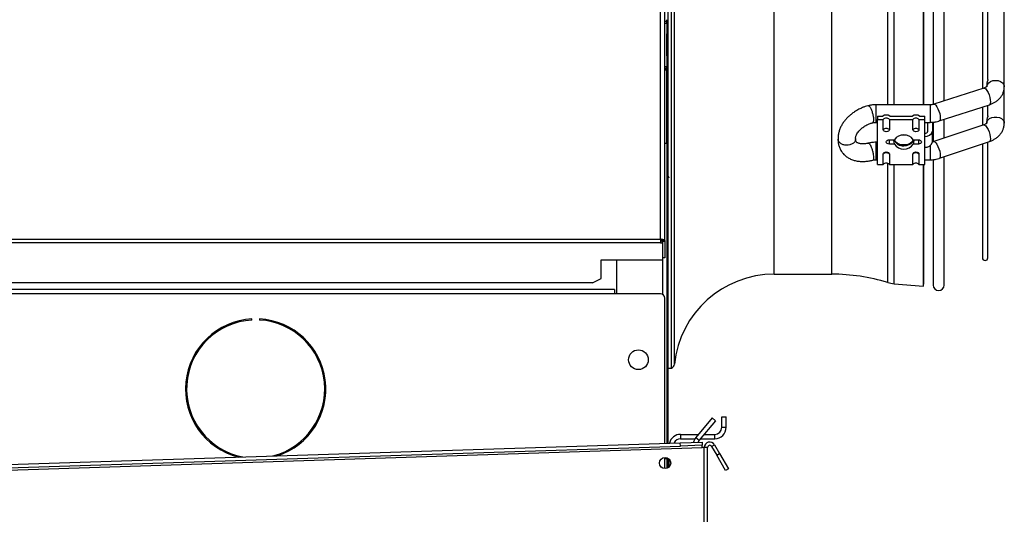
# Model space of a CAD drawing. Units: millimetres. Extents: x 5 to 417, y 3 to 291.
# Drawn here: x 357 to 380, y 232 to 244 of the extents above; entities that cross this region are included whole.
import ezdxf

# ---------------------------------------------------------------- set-up
doc = ezdxf.new("R2010")
doc.units = ezdxf.units.MM

msp = doc.modelspace()

# ---------------------------------------------------------------- linework, layer by layer
at = {"color": 7, "linetype": 'Continuous', "lineweight": 25}
for p, q in [((371.928, 238.51), (371.928, 267.66)), ((372.028, 238.481), (372.028, 267.76)), ((378.147, 258.944), (378.147, 241.575)), ((378.397, 241.66), (378.397, 258.861)), ((379.268, 258.579), (379.268, 241.942)), ((379.393, 242.146), (379.393, 258.378)), ((372.181, 235.567), (372.181, 250.36)), ((377.928, 241.571), (377.928, 250.36)), ((377.934, 241.571), (377.934, 250.36)), ((379.768, 241.983), (379.768, 245.669)), ((372.103, 243.01), (372.103, 244.01)), ((372.028, 243.475), (372.078, 243.475)), ((372.078, 243.47), (372.028, 243.47)), ((372.028, 243.435), (372.075, 243.435)), ((372.075, 243.435), (372.075, 243.185)), ((372.077, 243.435), (372.075, 243.435)), ((372.077, 243.435), (372.078, 243.437)), ((372.078, 243.475), (372.078, 243.51)), ((372.078, 243.47), (372.078, 243.475)), ((372.078, 243.437), (372.078, 243.47)), ((372.078, 243.437), (372.078, 243.184)), ((372.066, 243.15), (372.066, 242.72)), ((372.075, 243.185), (372.075, 243.185)), ((372.075, 243.185), (372.077, 243.185)), ((372.078, 243.184), (372.077, 243.185)), ((372.078, 243.15), (372.078, 243.184)), ((372.078, 242.72), (372.078, 243.15)), ((372.078, 243.01), (372.103, 243.01)), ((372.103, 236.51), (372.103, 243.01)), ((372.075, 242.685), (372.075, 242.435)), ((372.075, 242.685), (372.075, 242.685)), ((372.077, 242.685), (372.075, 242.685)), ((372.077, 242.685), (372.078, 242.687)), ((372.078, 242.687), (372.078, 242.72)), ((372.078, 242.687), (372.078, 242.434)), ((372.075, 242.435), (372.028, 242.435)), ((372.075, 242.435), (372.077, 242.435)), ((372.078, 242.434), (372.077, 242.435)), ((372.078, 242.4), (372.078, 242.434)), ((372.028, 242.4), (372.078, 242.4)), ((372.078, 242.395), (372.028, 242.395)), ((372.078, 242.36), (372.028, 242.36)), ((372.078, 242.395), (372.078, 242.4)), ((372.078, 242.36), (372.078, 242.395)), ((372.078, 240.685), (372.078, 242.36)), ((379.368, 242.04), (379.368, 241.983)), ((379.768, 241.153), (379.768, 241.983)), ((379.304, 241.953), (378.163, 241.584)), ((378.077, 241.571), (376.838, 241.571)), ((378.286, 241.204), (379.427, 241.573)), ((379.268, 241.521), (379.268, 241.102)), ((379.393, 241.313), (379.393, 241.562)), ((376.878, 241.309), (376.878, 241.238)), ((376.878, 241.309), (376.998, 241.309)), ((377.158, 241.309), (377.673, 241.309)), ((377.833, 241.309), (377.953, 241.309)), ((377.953, 241.238), (377.953, 241.309)), ((376.838, 241.171), (376.878, 241.171)), ((376.878, 240.213), (376.878, 241.238)), ((376.878, 241.238), (377.009, 241.238)), ((377.009, 241.005), (377.009, 241.238)), ((377.147, 241.238), (377.147, 241.005)), ((377.147, 241.238), (377.684, 241.238)), ((377.684, 241.005), (377.684, 241.238)), ((377.822, 241.238), (377.822, 241.005)), ((377.822, 241.238), (377.953, 241.238)), ((377.953, 240.849), (377.953, 241.238)), ((377.953, 241.171), (378.077, 241.171)), ((378.028, 240.973), (378.028, 241.171)), ((378.128, 241.175), (378.128, 240.973)), ((378.147, 241.174), (378.147, 240.72)), ((379.302, 241.114), (378.161, 240.731)), ((378.397, 240.81), (378.397, 241.239)), ((379.368, 241.212), (379.368, 241.153)), ((377.953, 240.602), (377.953, 240.849)), ((378.128, 240.726), (378.128, 240.973)), ((372.078, 240.685), (372.028, 240.685)), ((372.078, 240.685), (372.078, 233.859)), ((376.247, 240.658), (376.244, 240.657)), ((376.878, 240.717), (376.838, 240.717)), ((377.147, 240.775), (377.264, 240.775)), ((377.147, 240.677), (377.147, 240.754)), ((377.264, 240.677), (377.147, 240.677)), ((377.692, 240.775), (377.809, 240.775)), ((377.809, 240.677), (377.692, 240.677)), ((377.809, 240.754), (377.809, 240.677)), ((378.289, 240.351), (379.43, 240.735)), ((379.268, 240.68), (379.268, 238.085)), ((379.393, 238.085), (379.393, 240.722)), ((377.009, 240.213), (377.009, 240.447)), ((377.147, 240.447), (377.147, 240.213)), ((377.684, 240.213), (377.684, 240.447)), ((377.822, 240.447), (377.822, 240.213)), ((377.953, 240.213), (377.953, 240.602)), ((376.838, 240.317), (376.878, 240.317)), ((376.878, 240.213), (377.009, 240.213)), ((377.147, 240.213), (377.684, 240.213)), ((377.822, 240.213), (377.953, 240.213)), ((377.928, 237.439), (377.928, 240.213)), ((377.934, 237.514), (377.934, 240.213)), ((377.953, 240.317), (378.077, 240.317)), ((378.147, 240.317), (378.147, 237.462)), ((378.397, 237.462), (378.397, 240.388)), ((372.103, 239.942), (372.12, 239.909)), ((338.178, 238.51), (371.928, 238.51)), ((371.928, 238.424), (338.178, 238.424)), ((371.928, 238.51), (371.928, 238.424)), ((371.928, 238.467), (371.974, 238.467)), ((371.928, 238.424), (371.974, 238.424)), ((371.974, 238.424), (371.974, 238.467)), ((371.974, 238.424), (371.974, 238.041)), ((371.978, 238.481), (372.028, 238.481)), ((371.978, 238.481), (371.978, 238.457)), ((372.028, 238.457), (371.978, 238.457)), ((371.978, 238.457), (371.978, 238.081)), ((372.028, 238.481), (372.028, 238.457)), ((372.028, 238.457), (372.028, 238.081)), ((370.578, 238.041), (371.974, 238.041)), ((370.578, 237.613), (370.578, 238.041)), ((370.928, 238.041), (370.928, 237.26)), ((372.028, 238.081), (371.978, 238.081)), ((374.524, 237.71), (375.836, 237.71)), ((370.378, 237.513), (339.728, 237.513)), ((370.378, 237.513), (370.578, 237.613)), ((377.259, 237.493), (377.928, 237.439)), ((377.928, 237.439), (377.934, 237.514)), ((370.878, 237.36), (339.428, 237.36)), ((370.878, 237.26), (339.428, 237.26)), ((370.878, 237.36), (370.878, 237.26)), ((371.928, 237.26), (370.878, 237.26)), ((372.028, 233.858), (372.028, 237.16)), ((362.615, 236.665), (362.615, 236.69)), ((362.79, 236.69), (362.79, 236.665)), ((372.103, 236.51), (372.078, 236.51)), ((372.103, 235.51), (372.103, 236.51)), ((372.078, 235.51), (372.103, 235.51)), ((372.103, 235.567), (372.181, 235.567)), ((372.103, 233.86), (372.103, 235.51)), ((373.108, 234.433), (372.735, 233.989)), ((373.185, 234.369), (372.812, 233.925)), ((373.185, 234.369), (373.108, 234.433)), ((373.328, 234.46), (373.428, 234.46)), ((373.328, 234.22), (373.328, 234.46)), ((373.428, 234.22), (373.428, 234.46)), ((373.328, 234.22), (373.428, 234.22)), ((372.381, 233.869), (372.881, 233.885)), ((372.388, 234.06), (372.388, 233.96)), ((372.388, 234.06), (372.795, 234.06)), ((372.388, 233.96), (372.714, 233.96)), ((372.735, 233.989), (372.812, 233.925)), ((372.842, 233.96), (373.168, 233.96)), ((372.881, 233.885), (372.883, 233.81)), ((372.926, 234.06), (373.168, 234.06)), ((373.168, 233.96), (373.168, 234.06)), ((338.235, 232.635), (372.881, 233.76)), ((338.73, 232.777), (372.381, 233.869)), ((338.733, 232.702), (372.383, 233.794)), ((372.383, 233.794), (372.381, 233.869)), ((372.883, 233.81), (372.383, 233.794)), ((372.924, 233.762), (372.881, 233.76)), ((372.924, 231.485), (372.924, 233.762)), ((373.003, 233.76), (372.928, 233.76)), ((372.928, 231.483), (372.928, 233.76)), ((373.003, 231.483), (373.003, 233.76)), ((373.096, 233.785), (373.161, 233.823)), ((373.096, 233.785), (373.213, 233.583)), ((373.161, 233.823), (373.278, 233.621)), ((372.028, 233.279), (372.028, 233.533)), ((372.028, 233.51), (372.078, 233.51)), ((372.078, 233.526), (372.078, 233.51)), ((372.078, 233.51), (372.078, 233.286)), ((372.103, 233.298), (372.103, 233.514)), ((372.128, 233.318), (372.128, 233.494)), ((373.213, 233.583), (373.278, 233.621)), ((373.413, 233.237), (373.213, 233.583)), ((373.278, 233.621), (373.478, 233.274)), ((373.478, 233.274), (373.413, 233.237))]:
    msp.add_line(p, q, dxfattribs=at)
at = {"color": 8, "linetype": 'Continuous', "lineweight": 25}
for p, q in [((377.259, 241.571), (377.259, 258.949)), ((372.248, 235.66), (372.248, 250.36)), ((374.524, 237.71), (374.524, 250.36)), ((375.836, 237.71), (375.836, 250.36)), ((377.111, 241.571), (377.111, 250.36)), ((372.066, 243.15), (372.078, 243.15)), ((372.078, 242.72), (372.066, 242.72)), ((376.838, 241.571), (376.838, 241.371)), ((378.077, 241.571), (378.077, 241.233)), ((376.838, 241.371), (376.838, 241.171)), ((378.077, 241.233), (378.077, 241.171)), ((376.838, 240.717), (376.838, 240.317)), ((377.147, 240.754), (377.147, 240.775)), ((377.809, 240.775), (377.809, 240.754)), ((378.077, 240.638), (378.077, 240.373)), ((377.111, 237.521), (377.111, 240.236)), ((377.259, 237.493), (377.259, 240.213)), ((378.077, 240.373), (378.077, 240.317)), ((371.978, 238.081), (371.978, 237.247)), ((372.924, 232.888), (372.928, 232.888))]:
    msp.add_line(p, q, dxfattribs=at)
at = {"color": 8, "linetype": 'Continuous', "lineweight": 25, "flags": 128}
for points in [[(379.368, 241.983), (379.368, 241.994), (379.382, 242.036), (379.412, 242.073), (379.455, 242.102), (379.509, 242.121), (379.568, 242.127)], [(379.568, 242.127), (379.627, 242.121), (379.681, 242.102), (379.724, 242.073), (379.754, 242.036), (379.767, 241.994), (379.768, 241.983)], [(379.304, 241.953), (379.324, 241.951), (379.347, 241.931), (379.372, 241.897), (379.397, 241.851), (379.419, 241.797), (379.436, 241.74), (379.447, 241.685), (379.45, 241.637)], [(378.163, 241.584), (378.183, 241.582), (378.206, 241.562), (378.231, 241.528), (378.256, 241.482), (378.278, 241.428), (378.295, 241.371), (378.306, 241.316), (378.309, 241.268)], [(379.45, 241.637), (379.447, 241.6), (379.436, 241.578), (379.427, 241.573)], [(379.368, 241.153), (379.373, 241.184), (379.395, 241.222), (379.432, 241.255), (379.481, 241.278), (379.538, 241.29), (379.598, 241.29), (379.655, 241.278), (379.704, 241.255), (379.741, 241.222), (379.763, 241.184), (379.768, 241.153)], [(378.309, 241.268), (378.306, 241.231), (378.295, 241.209), (378.286, 241.204)], [(379.302, 241.114), (379.304, 241.114), (379.324, 241.11), (379.347, 241.089), (379.372, 241.053), (379.397, 241.006), (379.419, 240.951), (379.436, 240.895), (379.447, 240.84), (379.45, 240.794)], [(378.161, 240.731), (378.163, 240.731), (378.183, 240.726), (378.206, 240.705), (378.231, 240.67), (378.256, 240.622), (378.278, 240.568), (378.295, 240.511), (378.306, 240.457), (378.309, 240.41)], [(379.45, 240.794), (379.447, 240.759), (379.436, 240.738), (379.43, 240.735)], [(378.309, 240.41), (378.306, 240.375), (378.295, 240.355), (378.288, 240.351)]]:
    msp.add_lwpolyline(points, dxfattribs=at)
at = {"color": 7, "linetype": 'Continuous', "lineweight": 25, "flags": 128}
for points in [[(377.147, 241.005), (377.142, 240.986), (377.127, 240.97), (377.104, 240.959), (377.078, 240.956), (377.051, 240.959), (377.029, 240.97), (377.014, 240.986), (377.009, 241.005)], [(377.531, 240.88), (377.478, 240.876), (377.425, 240.88)], [(377.822, 241.005), (377.817, 240.986), (377.802, 240.97), (377.779, 240.959), (377.753, 240.956), (377.726, 240.959), (377.704, 240.97), (377.689, 240.986), (377.684, 241.005)], [(377.147, 240.677), (377.121, 240.68), (377.098, 240.691), (377.083, 240.707), (377.078, 240.726), (377.083, 240.744), (377.098, 240.76), (377.121, 240.771), (377.147, 240.775)], [(377.478, 240.637), (377.541, 240.644), (377.6, 240.663), (377.648, 240.692), (377.683, 240.73), (377.701, 240.774), (377.701, 240.776)], [(377.809, 240.775), (377.835, 240.771), (377.858, 240.76), (377.873, 240.744), (377.878, 240.726), (377.873, 240.707), (377.858, 240.691), (377.835, 240.68), (377.809, 240.677)], [(377.009, 240.447), (377.014, 240.466), (377.029, 240.482), (377.051, 240.492), (377.078, 240.496), (377.104, 240.492), (377.127, 240.482), (377.142, 240.466), (377.147, 240.447)], [(377.684, 240.447), (377.689, 240.466), (377.704, 240.482), (377.726, 240.492), (377.753, 240.496), (377.779, 240.492), (377.802, 240.482), (377.817, 240.466), (377.822, 240.447)], [(372.924, 233.004), (372.927, 232.999), (372.928, 232.997)]]:
    msp.add_lwpolyline(points, dxfattribs=at)
at = {"color": 7, "linetype": 'Continuous', "lineweight": 25}
for centre, radius in [((371.428, 235.76), 0.225), ((372.036, 233.406), 0.128)]:
    msp.add_circle(centre, radius, dxfattribs=at)
for centre, radius, start, end in [((372.109, 243.158), 0.0435, 141.3932, 190.3887), ((372.109, 242.712), 0.0435, 169.6113, 218.6068), ((377.078, 241.213), 0.125, 50.3427, 129.6573), ((377.753, 241.213), 0.125, 50.3427, 129.6573), ((377.078, 241.17), 0.0972, 44.5425, 135.4575), ((377.753, 241.17), 0.0972, 44.5425, 135.4575), ((377.074, 240.943), 0.0898, 87.5923, 136.8231), ((377.082, 240.943), 0.0898, 43.1769, 92.4077), ((377.478, 240.632), 0.257, 33.7227, 146.2773), ((377.749, 240.943), 0.0898, 87.5923, 136.8231), ((377.757, 240.943), 0.0898, 43.1769, 92.4077), ((377.975, 241.004), 0.156, 261.9505, 348.5782), ((377.962, 240.986), 0.067, 261.9505, 348.5782), ((377.457, 240.853), 0.217, 201.5919, 275.5993), ((377.457, 240.903), 0.24, 212.7784, 274.884), ((377.478, 240.82), 0.257, 213.7227, 326.2773), ((377.496, 240.908), 0.245, 265.8567, 327.0448), ((377.975, 240.757), 0.156, 261.9505, 348.5782), ((377.074, 240.385), 0.0898, 87.5923, 136.8231), ((377.082, 240.385), 0.0898, 43.1769, 92.4077), ((377.749, 240.385), 0.0898, 87.5923, 136.8231), ((377.757, 240.385), 0.0898, 43.1769, 92.4077), ((377.078, 240.145), 0.0972, 44.5425, 135.4575), ((377.753, 240.145), 0.0972, 44.5425, 135.4575), ((379.33, 238.085), 0.0625, 180, 0), ((374.524, 235.423), 2.287, 90, 174.0405), ((375.836, 233.323), 4.387, 73.112, 90), ((377.316, 238.195), 0.705, 253.112, 265.3941), ((371.928, 237.16), 0.1, 0, 90), ((378.272, 237.462), 0.125, 180, 0), ((362.702, 235.093), 1.6, 93.1349, 255.7411), ((362.702, 235.093), 1.575, 93.1847, 259.2591), ((362.702, 235.093), 1.6, 287.9781, 86.8651), ((362.702, 235.093), 1.575, 284.4601, 86.8153), ((372.135, 235.672), 0.114, 293.7901, 354.0405), ((373.168, 234.22), 0.26, 270, 360), ((373.168, 234.22), 0.16, 270, 0), ((372.388, 233.8), 0.26, 90, 166.4882), ((372.388, 233.8), 0.16, 90, 156.3446), ((372.927, 233.828), 0.25, 140, 168.3195), ((372.927, 233.828), 0.15, 140, 158.892), ((373.053, 233.76), 0.125, 30, 180), ((373.053, 233.76), 0.05, 30, 180)]:
    msp.add_arc(centre, radius, start, end, dxfattribs=at)
for points, knots in [([(379.369, 241.992), (379.369, 241.992), (379.369, 241.992), (379.363, 241.984), (379.347, 241.972), (379.326, 241.961), (379.31, 241.956), (379.304, 241.953)], [0, 0, 0, 0, 0.1631634, 0.4122161, 0.6479505, 0.8653079, 1, 1, 1, 1]), ([(379.393, 242.148), (379.393, 242.148), (379.393, 242.148), (379.393, 242.144), (379.392, 242.138), (379.389, 242.126), (379.384, 242.109), (379.374, 242.083), (379.369, 242.059), (379.368, 242.044), (379.368, 242.04)], [0, 0, 0, 0, 0.011512, 0.023845, 0.109074, 0.193924, 0.326428, 0.533343, 0.872739, 1, 1, 1, 1]), ([(379.427, 241.573), (379.444, 241.579), (379.483, 241.592), (379.54, 241.621), (379.599, 241.659), (379.652, 241.706), (379.698, 241.76), (379.734, 241.822), (379.758, 241.89), (379.769, 241.945), (379.767, 241.976), (379.766, 241.983)], [0, 0, 0, 0, 0.088967, 0.204965, 0.325463, 0.449195, 0.575065, 0.702467, 0.831508, 0.963094, 1, 1, 1, 1]), ([(376.669, 241.55), (376.666, 241.549), (376.642, 241.544), (376.598, 241.53), (376.528, 241.505), (376.48, 241.481), (376.452, 241.468)], [0, 0, 0, 0, 0.037632, 0.316934, 0.601421, 1, 1, 1, 1]), ([(376.838, 241.571), (376.805, 241.57), (376.759, 241.568), (376.703, 241.559), (376.68, 241.553), (376.669, 241.55)], [0, 0, 0, 0, 0.5735328, 0.8016338, 1, 1, 1, 1]), ([(378.163, 241.585), (378.16, 241.584), (378.151, 241.58), (378.129, 241.575), (378.102, 241.572), (378.084, 241.571), (378.077, 241.571)], [0, 0, 0, 0, 0.1033693, 0.4043881, 0.768766, 1, 1, 1, 1]), ([(376.452, 241.468), (376.419, 241.45), (376.373, 241.424), (376.31, 241.38), (376.258, 241.34), (376.2, 241.288), (376.146, 241.229), (376.096, 241.164), (376.053, 241.094), (376.018, 241.02), (375.993, 240.942), (375.978, 240.863), (375.979, 240.811), (375.979, 240.785)], [0, 0, 0, 0, 0.118652, 0.167501, 0.248207, 0.331662, 0.420888, 0.513682, 0.609213, 0.706669, 0.805426, 0.904976, 1, 1, 1, 1]), ([(379.393, 241.317), (379.393, 241.316), (379.393, 241.316), (379.393, 241.312), (379.392, 241.305), (379.39, 241.294), (379.384, 241.278), (379.375, 241.255), (379.369, 241.232), (379.368, 241.217), (379.368, 241.212)], [0, 0, 0, 0, 0.010378, 0.039344, 0.121591, 0.203572, 0.32389, 0.507658, 0.813997, 1, 1, 1, 1]), ([(376.379, 240.802), (376.378, 240.805), (376.377, 240.813), (376.38, 240.836), (376.389, 240.87), (376.408, 240.909), (376.435, 240.95), (376.47, 240.991), (376.507, 241.026), (376.544, 241.056), (376.585, 241.085), (376.617, 241.102), (376.635, 241.112)], [0, 0, 0, 0, 0.057001, 0.177509, 0.29379, 0.408255, 0.52064, 0.629358, 0.734453, 0.810965, 0.891856, 1, 1, 1, 1]), ([(376.635, 241.112), (376.659, 241.123), (376.693, 241.139), (376.738, 241.155), (376.758, 241.16), (376.768, 241.162)], [0, 0, 0, 0, 0.557992, 0.777114, 1, 1, 1, 1]), ([(376.768, 241.163), (376.773, 241.164), (376.789, 241.168), (376.813, 241.171), (376.831, 241.171), (376.838, 241.171)], [0, 0, 0, 0, 0.253101, 0.710032, 1, 1, 1, 1]), ([(378.077, 241.171), (378.11, 241.172), (378.156, 241.174), (378.222, 241.186), (378.259, 241.194), (378.282, 241.203), (378.286, 241.204)], [0, 0, 0, 0, 0.458908, 0.641421, 0.943698, 1, 1, 1, 1]), ([(379.368, 241.156), (379.368, 241.157), (379.369, 241.158), (379.366, 241.152), (379.355, 241.141), (379.335, 241.128), (379.316, 241.118), (379.304, 241.115), (379.302, 241.114)], [0, 0, 0, 0, 0.078536, 0.318322, 0.546459, 0.761057, 0.966052, 1, 1, 1, 1]), ([(379.429, 240.735), (379.446, 240.741), (379.484, 240.754), (379.541, 240.784), (379.599, 240.823), (379.653, 240.871), (379.698, 240.927), (379.734, 240.99), (379.758, 241.059), (379.769, 241.115), (379.767, 241.146), (379.766, 241.153)], [0, 0, 0, 0, 0.085992, 0.202216, 0.322985, 0.447091, 0.573542, 0.701823, 0.832045, 0.965036, 1, 1, 1, 1]), ([(375.98, 240.796), (375.979, 240.777), (375.977, 240.731), (375.988, 240.659), (376.014, 240.581), (376.054, 240.507), (376.108, 240.441), (376.172, 240.386), (376.245, 240.342), (376.326, 240.309), (376.414, 240.288), (376.505, 240.278), (376.598, 240.279), (376.686, 240.289), (376.742, 240.303), (376.769, 240.309)], [0, 0, 0, 0, 0.052681, 0.129552, 0.20756, 0.287662, 0.37115, 0.449496, 0.529396, 0.610794, 0.693049, 0.775089, 0.855609, 0.932519, 1, 1, 1, 1]), ([(376.244, 240.657), (376.219, 240.653), (376.169, 240.645), (376.093, 240.659), (376.038, 240.686), (376.006, 240.717), (375.989, 240.743), (375.98, 240.766), (375.98, 240.781), (375.98, 240.785)], [0, 0, 0, 0, 0.200435, 0.406583, 0.618441, 0.727075, 0.837165, 0.9471, 1, 1, 1, 1]), ([(376.375, 240.801), (376.377, 240.795), (376.383, 240.771), (376.363, 240.729), (376.318, 240.682), (376.271, 240.666), (376.247, 240.658)], [0, 0, 0, 0, 0.098519, 0.398694, 0.699372, 1, 1, 1, 1]), ([(376.668, 240.696), (376.662, 240.695), (376.64, 240.688), (376.602, 240.682), (376.555, 240.678), (376.51, 240.68), (376.471, 240.685), (376.439, 240.695), (376.414, 240.707), (376.397, 240.72), (376.386, 240.733), (376.38, 240.747), (376.377, 240.763), (376.379, 240.778), (376.379, 240.782)], [0, 0, 0, 0, 0.026689, 0.101404, 0.179936, 0.260232, 0.341863, 0.42517, 0.511384, 0.603866, 0.710281, 0.853603, 0.955112, 1, 1, 1, 1]), ([(376.838, 240.717), (376.805, 240.716), (376.759, 240.714), (376.703, 240.704), (376.679, 240.698), (376.668, 240.695)], [0, 0, 0, 0, 0.5711233, 0.7985334, 1, 1, 1, 1]), ([(377.264, 240.677), (377.262, 240.686), (377.259, 240.704), (377.254, 240.731), (377.252, 240.753), (377.254, 240.769), (377.257, 240.777), (377.259, 240.777), (377.26, 240.776)], [0, 0, 0, 0, 0.187448, 0.374944, 0.559091, 0.733567, 0.906746, 1, 1, 1, 1]), ([(377.696, 240.777), (377.696, 240.777), (377.698, 240.778), (377.702, 240.771), (377.703, 240.757), (377.702, 240.735), (377.698, 240.711), (377.694, 240.691), (377.692, 240.679), (377.692, 240.677)], [0, 0, 0, 0, 0.043482, 0.230972, 0.415112, 0.589583, 0.762756, 0.944094, 1, 1, 1, 1]), ([(378.161, 240.731), (378.155, 240.729), (378.145, 240.725), (378.132, 240.723), (378.127, 240.722)], [0, 0, 0, 0, 0.553243, 1, 1, 1, 1]), ([(376.769, 240.308), (376.77, 240.309), (376.779, 240.312), (376.802, 240.316), (376.825, 240.317), (376.838, 240.317)], [0, 0, 0, 0, 0.050361, 0.453456, 1, 1, 1, 1]), ([(378.077, 240.317), (378.11, 240.319), (378.156, 240.32), (378.222, 240.332), (378.26, 240.341), (378.284, 240.35), (378.288, 240.352)], [0, 0, 0, 0, 0.454461, 0.635418, 0.935165, 1, 1, 1, 1])]:
    msp.add_open_spline(points, degree=3, knots=knots, dxfattribs=at)
at = {"color": 8, "linetype": 'Continuous', "lineweight": 25}
for points, knots in [([(376.669, 241.549), (376.671, 241.55), (376.678, 241.552), (376.695, 241.539), (376.715, 241.507), (376.732, 241.47), (376.746, 241.434), (376.759, 241.396), (376.772, 241.345), (376.784, 241.283), (376.786, 241.245), (376.787, 241.226)], [0, 0, 0, 0, 0.048549, 0.202791, 0.335716, 0.428684, 0.518862, 0.606251, 0.690849, 0.850941, 1, 1, 1, 1]), ([(376.787, 241.226), (376.786, 241.21), (376.783, 241.178), (376.775, 241.16), (376.768, 241.163), (376.767, 241.163)], [0, 0, 0, 0, 0.502316, 0.991615, 1, 1, 1, 1]), ([(376.668, 240.694), (376.672, 240.695), (376.679, 240.696), (376.694, 240.682), (376.709, 240.66), (376.72, 240.64), (376.731, 240.616), (376.748, 240.572), (376.769, 240.501), (376.784, 240.426), (376.786, 240.387), (376.787, 240.367)], [0, 0, 0, 0, 0.087785, 0.182895, 0.317177, 0.356711, 0.377669, 0.526949, 0.680434, 0.838119, 1, 1, 1, 1]), ([(376.787, 240.367), (376.786, 240.352), (376.784, 240.322), (376.775, 240.308), (376.769, 240.309), (376.769, 240.309)], [0, 0, 0, 0, 0.4815533, 0.9987535, 1, 1, 1, 1])]:
    msp.add_open_spline(points, degree=3, knots=knots, dxfattribs=at)
at = {"color": 7, "linetype": 'Continuous', "lineweight": 25}
for points in [[(372.028, 238.481), (372.026, 238.484), (372.023, 238.489), (372, 238.496), (371.967, 238.503), (371.941, 238.508), (371.928, 238.51)], [(371.978, 238.481), (371.977, 238.484), (371.976, 238.489), (371.964, 238.496), (371.948, 238.503), (371.934, 238.508), (371.928, 238.51)], [(372.881, 233.76), (372.881, 233.767), (372.881, 233.78), (372.881, 233.796), (372.882, 233.808), (372.883, 233.81), (372.883, 233.81)]]:
    msp.add_open_spline(points, degree=3, dxfattribs=at)

doc.saveas('drawing.dxf')
